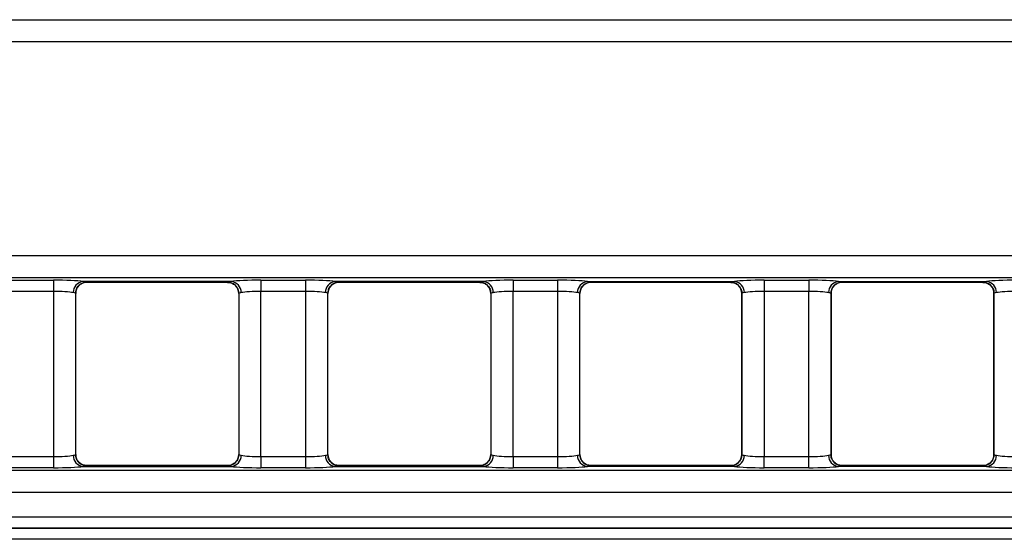
# Model space of a CAD drawing. Units: millimetres. Extents: x 75 to 5465, y -8383 to 1460.
# Drawn here: x 580 to 624, y 526 to 549 of the extents above; entities that cross this region are included whole.
import ezdxf

# ---------------------------------------------------------------- set-up
doc = ezdxf.new("R2010")
doc.units = ezdxf.units.MM
doc.header["$LTSCALE"] = 5
doc.layers.get('0').update_dxf_attribs({"color": 1, "true_color": 0xff0000})
doc.layers.add('3004023', color=7, linetype='Continuous')

# ---------------------------------------------------------------- blocks, each defined once
blk = doc.blocks.new('1253338_002_Top_view')
for p, q in [((6.814, -63.315), (505.186, -63.315)), ((505.137, -64.312), (6.863, -64.312)), ((6.863, -73.888), (505.137, -73.888)), ((505.186, -74.885), (6.814, -74.885)), ((226.777, -74.998), (228.773, -74.998)), ((228.773, -74.998), (228.773, -75.496)), ((238.077, -74.998), (240.073, -74.998)), ((238.077, -74.998), (238.077, -75.496)), ((240.073, -74.998), (240.073, -75.496)), ((249.377, -74.998), (251.373, -74.998)), ((249.377, -74.998), (249.377, -75.496)), ((251.373, -74.998), (251.373, -75.496)), ((260.627, -74.998), (262.623, -74.998)), ((260.627, -74.998), (260.627, -75.496)), ((262.623, -74.998), (262.623, -75.496)), ((236.744, -75.054), (230.106, -75.054)), ((230.268, -75.091), (236.582, -75.091)), ((230.273, -75.086), (230.273, -75.089)), ((236.577, -75.089), (236.577, -75.086)), ((248.044, -75.054), (241.406, -75.054)), ((241.568, -75.091), (247.882, -75.091)), ((241.573, -75.086), (241.573, -75.089)), ((247.877, -75.089), (247.877, -75.086)), ((252.706, -75.054), (259.294, -75.054)), ((252.868, -75.091), (259.132, -75.091)), ((252.873, -75.086), (252.873, -75.089)), ((259.127, -75.089), (259.127, -75.086)), ((259.469, -75.224), (259.477, -75.231)), ((263.956, -75.054), (270.594, -75.054)), ((264.118, -75.091), (270.432, -75.091)), ((264.123, -75.086), (264.123, -75.089)), ((270.427, -75.089), (270.427, -75.086)), ((270.769, -75.224), (270.777, -75.231)), ((228.773, -75.496), (226.777, -75.496)), ((228.773, -75.496), (228.773, -82.904)), ((229.773, -82.815), (229.773, -75.585)), ((229.773, -75.587), (229.773, -75.585)), ((229.773, -82.813), (229.773, -75.587)), ((237.077, -75.585), (237.077, -82.815)), ((237.077, -75.585), (237.077, -75.587)), ((237.077, -75.587), (237.077, -82.813)), ((240.073, -75.496), (238.077, -75.496)), ((238.077, -82.904), (238.077, -75.496)), ((240.073, -75.496), (240.073, -82.904)), ((241.073, -82.815), (241.073, -75.585)), ((241.073, -75.587), (241.073, -75.585)), ((241.073, -82.813), (241.073, -75.587)), ((248.377, -75.585), (248.377, -82.815)), ((248.377, -75.585), (248.377, -75.587)), ((248.377, -75.587), (248.377, -82.813)), ((251.373, -75.496), (249.377, -75.496)), ((249.377, -82.904), (249.377, -75.496)), ((251.373, -75.496), (251.373, -82.904)), ((252.373, -82.815), (252.373, -75.585)), ((252.373, -75.587), (252.373, -75.585)), ((252.373, -82.813), (252.373, -75.587)), ((259.627, -82.815), (259.627, -75.585)), ((259.627, -75.585), (259.627, -75.587)), ((259.627, -75.587), (259.627, -82.813)), ((262.623, -75.496), (260.627, -75.496)), ((260.627, -75.496), (260.627, -82.904)), ((262.623, -82.904), (262.623, -75.496)), ((263.623, -75.585), (263.623, -82.815)), ((263.623, -75.587), (263.623, -75.585)), ((263.623, -82.813), (263.623, -75.587)), ((270.927, -82.815), (270.927, -75.585)), ((270.927, -75.585), (270.927, -75.587)), ((270.927, -75.587), (270.927, -82.813)), ((226.777, -82.904), (228.773, -82.904)), ((228.773, -82.904), (228.773, -83.402)), ((229.773, -82.815), (229.773, -82.813)), ((237.077, -82.813), (237.077, -82.815)), ((238.077, -82.904), (238.077, -83.402)), ((238.077, -82.904), (240.073, -82.904)), ((240.073, -82.904), (240.073, -83.402)), ((241.073, -82.815), (241.073, -82.813)), ((248.377, -82.813), (248.377, -82.815)), ((249.377, -82.904), (249.377, -83.402)), ((249.377, -82.904), (251.373, -82.904)), ((251.373, -82.904), (251.373, -83.402)), ((252.373, -82.815), (252.373, -82.813)), ((259.627, -82.813), (259.627, -82.815)), ((260.627, -83.402), (260.627, -82.904)), ((260.627, -82.904), (262.623, -82.904)), ((262.623, -83.402), (262.623, -82.904)), ((263.623, -82.815), (263.623, -82.813)), ((270.927, -82.813), (270.927, -82.815)), ((230.106, -83.346), (236.744, -83.346)), ((236.582, -83.309), (230.268, -83.309)), ((230.273, -83.311), (230.273, -83.314)), ((236.577, -83.314), (236.577, -83.311)), ((236.925, -83.17), (236.918, -83.178)), ((241.406, -83.346), (248.044, -83.346)), ((247.882, -83.309), (241.568, -83.309)), ((241.573, -83.311), (241.573, -83.314)), ((247.877, -83.314), (247.877, -83.311)), ((248.225, -83.17), (248.218, -83.178)), ((259.294, -83.346), (252.706, -83.346)), ((259.132, -83.309), (252.868, -83.309)), ((252.873, -83.311), (252.873, -83.314)), ((259.127, -83.314), (259.127, -83.311)), ((263.781, -83.176), (263.773, -83.169)), ((270.594, -83.346), (263.956, -83.346)), ((270.432, -83.309), (264.118, -83.309)), ((264.123, -83.311), (264.123, -83.314)), ((270.427, -83.314), (270.427, -83.311)), ((6.874, -83.514), (505.126, -83.514)), ((228.773, -83.402), (226.777, -83.402)), ((240.073, -83.402), (238.077, -83.402)), ((251.373, -83.402), (249.377, -83.402)), ((262.623, -83.402), (260.627, -83.402)), ((505.065, -84.512), (6.935, -84.512)), ((9.591, -85.611), (284.25, -85.611)), ((284.25, -86.11), (9.591, -86.11)), ((9.596, -86.115), (284.25, -86.115)), ((284.25, -86.614), (9.596, -86.614))]:
    blk.add_line(p, q)
at = {"flags": 128}
for points in [[(236.919, -75.224), (236.931, -75.235), (236.94, -75.244)], [(248.219, -75.224), (248.231, -75.235), (248.24, -75.244)], [(229.915, -83.16), (229.919, -83.165), (229.931, -83.176)], [(241.215, -83.16), (241.219, -83.165), (241.231, -83.176)], [(252.515, -83.16), (252.519, -83.165), (252.531, -83.176)]]:
    blk.add_lwpolyline(points, dxfattribs=at)
for centre, radius, start, end in [((230.154, -75.545), 0.493, 95.6181, 180.9983), ((230.273, -75.586), 0.5, 90.011, 179.9724), ((230.272, -75.589), 0.5, 89.9818, 133.4741), ((236.577, -75.586), 0.5, 0.0276, 89.989), ((236.578, -75.589), 0.5, 46.8776, 90.0182), ((236.696, -75.545), 0.493, 359.0017, 84.3819), ((241.454, -75.545), 0.493, 95.6181, 180.9983), ((241.573, -75.586), 0.5, 90.011, 179.9724), ((241.572, -75.589), 0.5, 89.9818, 133.4741), ((247.877, -75.586), 0.5, 0.0276, 89.989), ((247.878, -75.589), 0.5, 46.8776, 90.0182), ((247.996, -75.545), 0.493, 359.0017, 84.3819), ((252.754, -75.545), 0.493, 95.6181, 180.9983), ((252.873, -75.586), 0.5, 90.011, 179.9724), ((252.872, -75.589), 0.5, 89.9818, 133.4741), ((259.127, -75.586), 0.5, 0.0276, 89.989), ((259.128, -75.589), 0.5, 46.8776, 90.0182), ((259.246, -75.545), 0.493, 359.0017, 84.3819), ((264.004, -75.545), 0.493, 95.6181, 180.9983), ((264.123, -75.586), 0.5, 90.011, 179.9724), ((264.122, -75.589), 0.5, 89.9818, 133.641), ((270.427, -75.586), 0.5, 0.0276, 89.989), ((270.428, -75.589), 0.5, 46.8776, 90.0182), ((270.546, -75.545), 0.493, 359.0017, 84.3819), ((230.154, -82.855), 0.493, 179.0017, 264.3819), ((230.273, -82.814), 0.5, 180.0276, 269.989), ((236.577, -82.814), 0.5, 270.011, 359.9724), ((236.696, -82.855), 0.493, 275.6181, 0.9983), ((241.454, -82.855), 0.493, 179.0017, 264.3819), ((241.573, -82.814), 0.5, 180.0276, 269.989), ((247.877, -82.814), 0.5, 270.011, 359.9724), ((247.996, -82.855), 0.493, 275.6181, 0.9983), ((252.754, -82.855), 0.493, 179.0017, 264.3819), ((252.873, -82.814), 0.5, 180.0276, 269.989), ((259.127, -82.814), 0.5, 270.011, 359.9724), ((259.246, -82.855), 0.493, 275.6181, 0.9983), ((264.004, -82.855), 0.493, 179.0017, 264.3819), ((264.123, -82.814), 0.5, 180.0276, 269.989), ((270.427, -82.814), 0.5, 270.011, 359.9724), ((270.546, -82.855), 0.493, 275.6181, 0.9983), ((230.272, -82.811), 0.5, 226.8628, 270.0182), ((236.578, -82.811), 0.5, 269.9818, 312.8744), ((241.572, -82.811), 0.5, 226.8628, 270.0182), ((247.878, -82.811), 0.5, 269.9818, 312.8744), ((252.872, -82.811), 0.5, 226.8628, 270.0182), ((259.128, -82.811), 0.5, 269.9818, 313.641), ((264.122, -82.811), 0.5, 226.8776, 270.0182), ((270.428, -82.811), 0.5, 269.9818, 313.641)]:
    blk.add_arc(centre, radius, start, end)
for centre, major_axis, ratio, start_param, end_param in [((228.773, -75.102), (1.5, 0), 0.069927, 0.476642, 1.570796), ((238.077, -75.102), (1.5, 0), 0.069927, 1.570796, 2.664951), ((240.073, -75.102), (1.5, 0), 0.069927, 0.476642, 1.570796), ((249.377, -75.102), (1.5, 0), 0.069927, 1.570796, 2.664951), ((251.373, -75.102), (1.5, 0), 0.069927, 0.476642, 1.570796), ((260.627, -75.102), (1.5, 0), 0.069927, 1.570796, 2.664951), ((262.623, -75.102), (1.5, 0), 0.069927, 0.476642, 1.570796), ((271.927, -75.102), (1.5, 0), 0.069927, 1.570796, 2.664951), ((230.268, -60.091), (0, 15), 0.018037, 3.141593, 3.157941), ((236.582, -60.091), (0, 15), 0.018037, 3.125244, 3.141593), ((241.568, -60.091), (0, 15), 0.018037, 3.141593, 3.157941), ((247.882, -60.091), (0, 15), 0.018037, 3.125244, 3.141593), ((252.868, -60.091), (0, 15), 0.018037, 3.141593, 3.157941), ((259.132, -60.091), (0, 15), 0.018037, 3.125244, 3.141593), ((264.118, -60.091), (0, 15), 0.018037, 3.141593, 3.157941), ((270.432, -60.091), (0, 15), 0.018037, 3.125244, 3.141593), ((228.773, -75.601), (1, 0), 0.10489, 0.476642, 1.570796), ((238.077, -75.601), (1, 0), 0.10489, 1.570796, 2.664951), ((240.073, -75.601), (1, 0), 0.10489, 0.476642, 1.570796), ((249.377, -75.601), (1, 0), 0.10489, 1.570796, 2.664951), ((251.373, -75.601), (1, 0), 0.10489, 0.476642, 1.570796), ((260.627, -75.601), (1, 0), 0.10489, 1.570796, 2.664951), ((262.623, -75.601), (1, 0), 0.10489, 0.476642, 1.570796), ((271.927, -75.601), (1, 0), 0.10489, 1.570796, 2.664951), ((228.773, -82.799), (1, 0), 0.10489, 4.712389, 5.806543), ((238.077, -82.799), (1, 0), 0.10489, 3.618235, 4.712389), ((240.073, -82.799), (1, 0), 0.10489, 4.712389, 5.806543), ((249.377, -82.799), (1, 0), 0.10489, 3.618235, 4.712389), ((251.373, -82.799), (1, 0), 0.10489, 4.712389, 5.806543), ((260.627, -82.799), (1, 0), 0.10489, 3.618235, 4.712389), ((262.623, -82.799), (1, 0), 0.10489, 4.712389, 5.806543), ((271.927, -82.799), (1, 0), 0.10489, 3.618235, 4.712389), ((228.773, -83.298), (1.5, 0), 0.069927, 4.712389, 5.806543), ((230.268, -98.309), (0, 15), 0.018037, 6.266837, 6.283185), ((236.582, -98.309), (0, 15), 0.018037, 0, 0.016349), ((238.077, -83.298), (1.5, 0), 0.069927, 3.618235, 4.712389), ((240.073, -83.298), (1.5, 0), 0.069927, 4.712389, 5.806543), ((241.568, -98.309), (0, 15), 0.018037, 6.266837, 6.283185), ((247.882, -98.309), (0, 15), 0.018037, 0, 0.016349), ((249.377, -83.298), (1.5, 0), 0.069927, 3.618235, 4.712389), ((251.373, -83.298), (1.5, 0), 0.069927, 4.712389, 5.806543), ((252.868, -98.309), (0, 15), 0.018037, 6.266837, 6.283185), ((259.132, -98.309), (0, 15), 0.018037, 0, 0.016349), ((260.627, -83.298), (1.5, 0), 0.069927, 3.618235, 4.712389), ((262.623, -83.298), (1.5, 0), 0.069927, 4.712389, 5.806543), ((264.118, -98.309), (0, 15), 0.018037, 6.266837, 6.283185), ((270.432, -98.309), (0, 15), 0.018037, 0, 0.016349), ((271.927, -83.298), (1.5, 0), 0.069927, 3.618235, 4.712389)]:
    blk.add_ellipse(centre, major_axis=major_axis, ratio=ratio, start_param=start_param, end_param=end_param)
for points, knots in [([(229.779, -75.587), (229.781, -75.539), (229.787, -75.424), (229.852, -75.296), (229.917, -75.243), (229.932, -75.23)], [0, 0, 0, 0, 0.364207, 0.8528953, 1, 1, 1, 1]), ([(229.931, -75.224), (229.972, -75.193), (230.059, -75.127), (230.197, -75.078), (230.265, -75.092), (230.267, -75.092)], [0, 0, 0, 0, 0.4615634, 0.9812974, 1, 1, 1, 1]), ([(230.106, -75.054), (230.171, -75.064), (230.26, -75.077), (230.27, -75.084), (230.273, -75.086)], [0, 0, 0, 0, 0.722797, 1, 1, 1, 1]), ([(236.577, -75.086), (236.593, -75.08), (236.616, -75.072), (236.716, -75.058), (236.744, -75.054)], [0, 0, 0, 0, 0.7213365, 1, 1, 1, 1]), ([(236.58, -75.097), (236.645, -75.102), (236.78, -75.111), (236.871, -75.185), (236.919, -75.224)], [0, 0, 0, 0, 0.47368, 1, 1, 1, 1]), ([(236.935, -75.248), (236.947, -75.258), (237.006, -75.308), (237.064, -75.431), (237.069, -75.539), (237.071, -75.587)], [0, 0, 0, 0, 0.132794, 0.618567, 1, 1, 1, 1]), ([(241.079, -75.587), (241.081, -75.539), (241.087, -75.424), (241.152, -75.296), (241.217, -75.243), (241.232, -75.23)], [0, 0, 0, 0, 0.364207, 0.852895, 1, 1, 1, 1]), ([(241.231, -75.224), (241.272, -75.193), (241.359, -75.127), (241.497, -75.078), (241.565, -75.092), (241.567, -75.092)], [0, 0, 0, 0, 0.461563, 0.981297, 1, 1, 1, 1]), ([(241.406, -75.054), (241.471, -75.064), (241.56, -75.077), (241.57, -75.084), (241.573, -75.086)], [0, 0, 0, 0, 0.722797, 1, 1, 1, 1]), ([(247.877, -75.086), (247.893, -75.08), (247.916, -75.072), (248.016, -75.058), (248.044, -75.054)], [0, 0, 0, 0, 0.7213365, 1, 1, 1, 1]), ([(247.88, -75.097), (247.945, -75.102), (248.08, -75.111), (248.171, -75.185), (248.219, -75.224)], [0, 0, 0, 0, 0.47368, 1, 1, 1, 1]), ([(248.235, -75.248), (248.247, -75.258), (248.306, -75.308), (248.364, -75.431), (248.369, -75.539), (248.371, -75.587)], [0, 0, 0, 0, 0.132794, 0.618567, 1, 1, 1, 1]), ([(252.379, -75.587), (252.381, -75.539), (252.387, -75.424), (252.452, -75.296), (252.517, -75.243), (252.532, -75.23)], [0, 0, 0, 0, 0.364207, 0.852895, 1, 1, 1, 1]), ([(252.531, -75.224), (252.572, -75.193), (252.659, -75.127), (252.797, -75.078), (252.865, -75.092), (252.867, -75.092)], [0, 0, 0, 0, 0.4615634, 0.9812974, 1, 1, 1, 1]), ([(252.706, -75.054), (252.771, -75.064), (252.86, -75.077), (252.87, -75.084), (252.873, -75.086)], [0, 0, 0, 0, 0.722797, 1, 1, 1, 1]), ([(259.127, -75.086), (259.13, -75.084), (259.14, -75.077), (259.229, -75.064), (259.294, -75.054)], [0, 0, 0, 0, 0.277203, 1, 1, 1, 1]), ([(259.13, -75.097), (259.195, -75.102), (259.33, -75.111), (259.421, -75.185), (259.469, -75.224)], [0, 0, 0, 0, 0.47368, 1, 1, 1, 1]), ([(259.476, -75.232), (259.513, -75.277), (259.589, -75.369), (259.632, -75.503), (259.623, -75.575), (259.622, -75.586)], [0, 0, 0, 0, 0.446154, 0.911868, 1, 1, 1, 1]), ([(263.625, -75.587), (263.631, -75.53), (263.643, -75.41), (263.712, -75.284), (263.77, -75.238), (263.78, -75.23)], [0, 0, 0, 0, 0.431367, 0.904528, 1, 1, 1, 1]), ([(263.781, -75.224), (263.822, -75.193), (263.909, -75.127), (264.047, -75.078), (264.115, -75.092), (264.117, -75.092)], [0, 0, 0, 0, 0.4615634, 0.9812974, 1, 1, 1, 1]), ([(263.956, -75.054), (263.984, -75.058), (264.084, -75.072), (264.107, -75.08), (264.123, -75.086)], [0, 0, 0, 0, 0.278663, 1, 1, 1, 1]), ([(270.427, -75.086), (270.43, -75.084), (270.44, -75.077), (270.529, -75.064), (270.594, -75.054)], [0, 0, 0, 0, 0.277203, 1, 1, 1, 1]), ([(270.43, -75.097), (270.495, -75.102), (270.63, -75.111), (270.721, -75.185), (270.769, -75.224)], [0, 0, 0, 0, 0.47368, 1, 1, 1, 1]), ([(270.776, -75.232), (270.813, -75.277), (270.889, -75.369), (270.932, -75.503), (270.923, -75.575), (270.922, -75.586)], [0, 0, 0, 0, 0.446154, 0.911868, 1, 1, 1, 1]), ([(229.773, -75.585), (229.771, -75.584), (229.765, -75.577), (229.705, -75.563), (229.662, -75.553)], [0, 0, 0, 0, 0.277584, 1, 1, 1, 1]), ([(237.188, -75.553), (237.17, -75.557), (237.103, -75.571), (237.088, -75.579), (237.077, -75.585)], [0, 0, 0, 0, 0.27801, 1, 1, 1, 1]), ([(241.073, -75.585), (241.071, -75.584), (241.065, -75.577), (241.005, -75.563), (240.962, -75.553)], [0, 0, 0, 0, 0.2775837, 1, 1, 1, 1]), ([(248.488, -75.553), (248.47, -75.557), (248.403, -75.571), (248.388, -75.579), (248.377, -75.585)], [0, 0, 0, 0, 0.27801, 1, 1, 1, 1]), ([(252.373, -75.585), (252.371, -75.584), (252.365, -75.577), (252.305, -75.563), (252.262, -75.553)], [0, 0, 0, 0, 0.277584, 1, 1, 1, 1]), ([(259.738, -75.553), (259.695, -75.563), (259.635, -75.577), (259.629, -75.584), (259.627, -75.585)], [0, 0, 0, 0, 0.7224163, 1, 1, 1, 1]), ([(263.623, -75.585), (263.612, -75.579), (263.597, -75.571), (263.53, -75.557), (263.512, -75.553)], [0, 0, 0, 0, 0.72199, 1, 1, 1, 1]), ([(271.038, -75.553), (270.995, -75.563), (270.935, -75.577), (270.929, -75.584), (270.927, -75.585)], [0, 0, 0, 0, 0.7224163, 1, 1, 1, 1]), ([(229.662, -82.847), (229.68, -82.843), (229.747, -82.829), (229.762, -82.821), (229.773, -82.815)], [0, 0, 0, 0, 0.27801, 1, 1, 1, 1]), ([(229.92, -83.157), (229.906, -83.145), (229.846, -83.094), (229.786, -82.97), (229.781, -82.861), (229.779, -82.813)], [0, 0, 0, 0, 0.147283, 0.62494, 1, 1, 1, 1]), ([(237.071, -82.813), (237.069, -82.861), (237.063, -82.976), (236.997, -83.105), (236.931, -83.159), (236.914, -83.173)], [0, 0, 0, 0, 0.359739, 0.842433, 1, 1, 1, 1]), ([(237.077, -82.815), (237.079, -82.816), (237.085, -82.823), (237.145, -82.837), (237.188, -82.847)], [0, 0, 0, 0, 0.2775837, 1, 1, 1, 1]), ([(240.962, -82.847), (240.98, -82.843), (241.047, -82.829), (241.062, -82.821), (241.073, -82.815)], [0, 0, 0, 0, 0.2780102, 1, 1, 1, 1]), ([(241.22, -83.157), (241.206, -83.145), (241.146, -83.094), (241.086, -82.97), (241.081, -82.861), (241.079, -82.813)], [0, 0, 0, 0, 0.1472828, 0.62494, 1, 1, 1, 1]), ([(248.371, -82.813), (248.369, -82.861), (248.363, -82.976), (248.297, -83.105), (248.231, -83.159), (248.214, -83.173)], [0, 0, 0, 0, 0.359739, 0.842433, 1, 1, 1, 1]), ([(248.377, -82.815), (248.379, -82.816), (248.385, -82.823), (248.445, -82.837), (248.488, -82.847)], [0, 0, 0, 0, 0.277584, 1, 1, 1, 1]), ([(252.262, -82.847), (252.28, -82.843), (252.347, -82.829), (252.362, -82.821), (252.373, -82.815)], [0, 0, 0, 0, 0.27801, 1, 1, 1, 1]), ([(252.52, -83.157), (252.506, -83.145), (252.446, -83.094), (252.386, -82.97), (252.381, -82.861), (252.379, -82.813)], [0, 0, 0, 0, 0.1472828, 0.62494, 1, 1, 1, 1]), ([(259.625, -82.813), (259.619, -82.87), (259.607, -82.99), (259.538, -83.116), (259.48, -83.162), (259.47, -83.17)], [0, 0, 0, 0, 0.431367, 0.904528, 1, 1, 1, 1]), ([(259.627, -82.815), (259.638, -82.821), (259.653, -82.829), (259.72, -82.843), (259.738, -82.847)], [0, 0, 0, 0, 0.72199, 1, 1, 1, 1]), ([(263.512, -82.847), (263.555, -82.837), (263.615, -82.823), (263.621, -82.816), (263.623, -82.815)], [0, 0, 0, 0, 0.722416, 1, 1, 1, 1]), ([(263.774, -83.168), (263.737, -83.123), (263.661, -83.031), (263.618, -82.897), (263.627, -82.825), (263.628, -82.814)], [0, 0, 0, 0, 0.4461541, 0.9118679, 1, 1, 1, 1]), ([(270.925, -82.813), (270.919, -82.87), (270.907, -82.99), (270.838, -83.116), (270.78, -83.162), (270.77, -83.17)], [0, 0, 0, 0, 0.4313668, 0.9045279, 1, 1, 1, 1]), ([(270.927, -82.815), (270.938, -82.821), (270.953, -82.829), (271.02, -82.843), (271.038, -82.847)], [0, 0, 0, 0, 0.72199, 1, 1, 1, 1]), ([(230.27, -83.303), (230.205, -83.298), (230.07, -83.289), (229.979, -83.215), (229.931, -83.176)], [0, 0, 0, 0, 0.4736796, 1, 1, 1, 1]), ([(230.273, -83.314), (230.257, -83.32), (230.234, -83.328), (230.134, -83.342), (230.106, -83.346)], [0, 0, 0, 0, 0.721337, 1, 1, 1, 1]), ([(236.744, -83.346), (236.679, -83.336), (236.59, -83.323), (236.58, -83.316), (236.577, -83.314)], [0, 0, 0, 0, 0.722797, 1, 1, 1, 1]), ([(236.919, -83.176), (236.878, -83.207), (236.791, -83.273), (236.653, -83.322), (236.585, -83.308), (236.583, -83.308)], [0, 0, 0, 0, 0.461563, 0.981297, 1, 1, 1, 1]), ([(241.57, -83.303), (241.505, -83.298), (241.37, -83.289), (241.279, -83.215), (241.231, -83.176)], [0, 0, 0, 0, 0.47368, 1, 1, 1, 1]), ([(241.573, -83.314), (241.557, -83.32), (241.534, -83.328), (241.434, -83.342), (241.406, -83.346)], [0, 0, 0, 0, 0.721337, 1, 1, 1, 1]), ([(248.044, -83.346), (247.979, -83.336), (247.89, -83.323), (247.88, -83.316), (247.877, -83.314)], [0, 0, 0, 0, 0.722797, 1, 1, 1, 1]), ([(248.219, -83.176), (248.178, -83.207), (248.091, -83.273), (247.953, -83.322), (247.885, -83.308), (247.883, -83.308)], [0, 0, 0, 0, 0.461563, 0.981297, 1, 1, 1, 1]), ([(252.87, -83.303), (252.805, -83.298), (252.67, -83.289), (252.579, -83.215), (252.531, -83.176)], [0, 0, 0, 0, 0.47368, 1, 1, 1, 1]), ([(252.873, -83.314), (252.857, -83.32), (252.834, -83.328), (252.734, -83.342), (252.706, -83.346)], [0, 0, 0, 0, 0.721337, 1, 1, 1, 1]), ([(259.294, -83.346), (259.266, -83.342), (259.166, -83.328), (259.143, -83.32), (259.127, -83.314)], [0, 0, 0, 0, 0.278663, 1, 1, 1, 1]), ([(259.469, -83.176), (259.428, -83.207), (259.341, -83.273), (259.203, -83.322), (259.135, -83.308), (259.133, -83.308)], [0, 0, 0, 0, 0.461563, 0.981297, 1, 1, 1, 1]), ([(264.12, -83.303), (264.055, -83.298), (263.92, -83.289), (263.829, -83.215), (263.781, -83.176)], [0, 0, 0, 0, 0.4736796, 1, 1, 1, 1]), ([(264.123, -83.314), (264.12, -83.316), (264.11, -83.323), (264.021, -83.336), (263.956, -83.346)], [0, 0, 0, 0, 0.277203, 1, 1, 1, 1]), ([(270.594, -83.346), (270.566, -83.342), (270.466, -83.328), (270.443, -83.32), (270.427, -83.314)], [0, 0, 0, 0, 0.278663, 1, 1, 1, 1]), ([(270.769, -83.176), (270.728, -83.207), (270.641, -83.273), (270.503, -83.322), (270.435, -83.308), (270.433, -83.308)], [0, 0, 0, 0, 0.461563, 0.981297, 1, 1, 1, 1])]:
    blk.add_open_spline(points, degree=3, knots=knots)

msp = doc.modelspace()

# ---------------------------------------------------------------- block references
at = {"layer": '3004023'}
msp.add_blockref('1253338_002_Top_view', (352.788, 612.382), dxfattribs=at)

doc.saveas('drawing.dxf')
